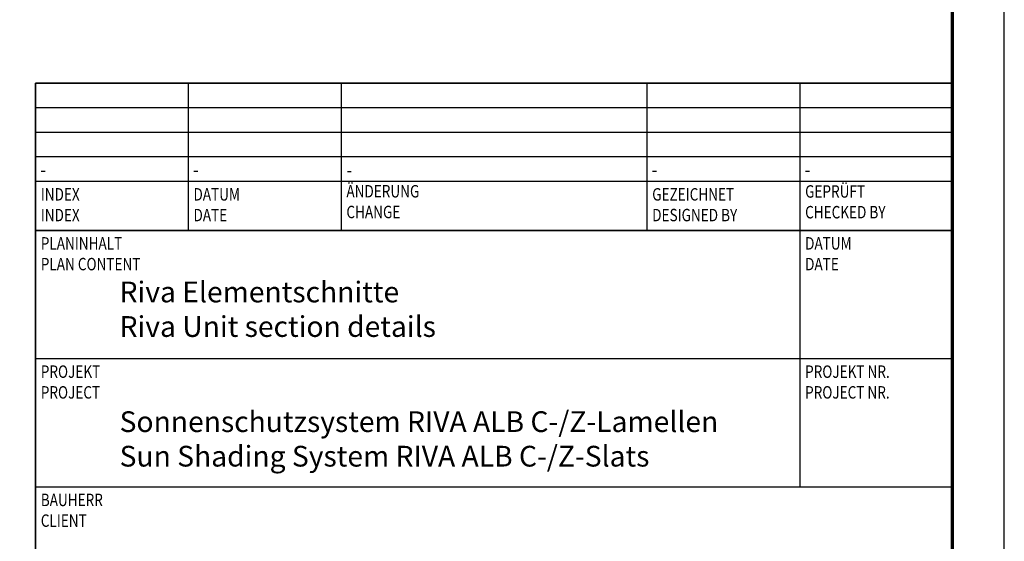
# Model space of a CAD drawing. Units: millimetres. Extents: x 680 to 6069, y -2981 to 862.
# Drawn here: x 4574 to 4669, y -1930 to -1880 of the extents above; entities that cross this region are included whole.
import ezdxf

# ---------------------------------------------------------------- set-up
doc = ezdxf.new("R2010")
doc.units = ezdxf.units.MM
doc.linetypes.add('AUSGEZOGEN', pattern=[0])
doc.layers.add('FormatAK-Text', color=7, linetype='Continuous')
doc.layers.add('nicht drucken', color=6, linetype='Continuous', plot=False)
doc.layers.add('Rahmen (ISO)', color=7, linetype='Continuous', lineweight=70)
doc.styles.add('Arial', font='arialbd.ttf')

# ---------------------------------------------------------------- blocks, each defined once
blk = doc.blocks.new('Rahmen A0 ES')
at = {"linetype": 'AUSGEZOGEN', "lineweight": 25}
for p, q in [((-1116, -885.452), (-1204.518, -885.452)), ((-1116, -887.818), (-1204.518, -887.818)), ((-1116, -890.184), (-1204.518, -890.184)), ((-1116, -892.549), (-1204.518, -892.549)), ((-1116, -894.915), (-1204.518, -894.915)), ((-1204.518, -899.647), (-1116, -899.647)), ((-1116, -899.647), (-1204.518, -899.647)), ((-1204.518, -899.647), (-1116, -899.647)), ((-1130.739, -899.647), (-1130.739, -924.408)), ((-1204.518, -912.027), (-1116, -912.027)), ((-1204.518, -924.408), (-1116, -924.408))]:
    blk.add_line(p, q, dxfattribs=at)
at = {"linetype": 'ByBlock'}
blk.add_line((-1204.518, -885.452), (-1204.518, -975), dxfattribs=at)
for p, q in [((-1189.779, -885.452), (-1189.779, -899.647)), ((-1175.019, -885.452), (-1175.019, -899.647)), ((-1145.499, -885.452), (-1145.499, -899.647)), ((-1130.739, -885.452), (-1130.739, -899.647))]:
    blk.add_line(p, q)
blk.add_lwpolyline([(-1204.518, -885.452), (-1116, -885.452), (-1116, -975), (-1204.518, -975)], close=True)
at = {"layer": 'nicht drucken'}
blk.add_line((-1111, -980), (-1111, -139), dxfattribs=at)
blk.add_lwpolyline([(-2300, -980), (-1111, -980), (-1111, -139), (-2300, -139)], close=True, dxfattribs=at)
at = {"layer": 'Rahmen (ISO)'}
blk.add_lwpolyline([(-2295, -975), (-1116, -975), (-1116, -144), (-2295, -144)], close=True, dxfattribs=at)
at = {"linetype": 'AUSGEZOGEN', "lineweight": 25, "char_height": 1.2, "attachment_point": 1, "style": 'Arial'}
for s, insert, width in [('\\W0.80;ÄNDERUNG  \\PCHANGE', (-1174.508, -895.27), 13), ('\\W0.80;GEPRÜFT \\PCHECKED BY', (-1130.228, -895.289), 13), ('\\W0.80;INDEX  \\PINDEX', (-1204.007, -895.569), 13), ('\\W0.80;DATUM  \\PDATE', (-1189.268, -895.569), 13), ('\\W0.80;GEZEICHNET \\PDESIGNED BY', (-1144.988, -895.569), 13), ('\\W0.80;PLANINHALT  \\PPLAN CONTENT', (-1204.007, -900.3), 13), ('\\W0.80;DATUM\\PDATE', (-1130.228, -900.3), 13), ('\\W0.80;PROJEKT  \\PPROJECT', (-1204.007, -912.681), 13), ('\\W0.80;PROJEKT NR.  PROJECT NR.', (-1130.228, -912.681), 13), ('\\W0.80;BAUHERR \\PCLIENT', (-1204.007, -925.061), 19.39489)]:
    blk.add_mtext(s, dxfattribs=dict(at, insert=insert, width=width))
at = {"layer": 'FormatAK-Text', "color": 7, "linetype": 'AUSGEZOGEN', "lineweight": 25, "char_height": 1.196, "width": 13, "style": 'Arial'}
for insert, attachment_point in [((-1203.781, -893.203), 2), ((-1189.041, -893.203), 2), ((-1174.508, -893.245), 1), ((-1144.761, -893.203), 2), ((-1130.001, -893.203), 2)]:
    blk.add_mtext('-', dxfattribs=dict(at, insert=insert, attachment_point=attachment_point))
at = {"layer": 'FormatAK-Text', "color": 0, "char_height": 2, "attachment_point": 1, "style": 'Arial'}
for s, width, insert in [('\\fArial|b0|i0|c0|p34;Riva Elementschnitte\\PRiva Unit section details', 69.87194, (-1196.4, -904.592)), ('\\fArial|b0|i0|c0|p34;Sonnenschutzsystem RIVA ALB C-/Z-Lamellen\\PSun Shading System RIVA ALB C-/Z-Slats', 104.77194, (-1196.4, -917.107))]:
    blk.add_mtext_dynamic_manual_height_columns(s, width=width, gutter_width=15, heights=[6.361], dxfattribs=dict(at, insert=insert))

msp = doc.modelspace()

# ---------------------------------------------------------------- block references
msp.add_blockref('Rahmen A0 ES', (5779.919, -1000.727))

doc.saveas('drawing.dxf')
